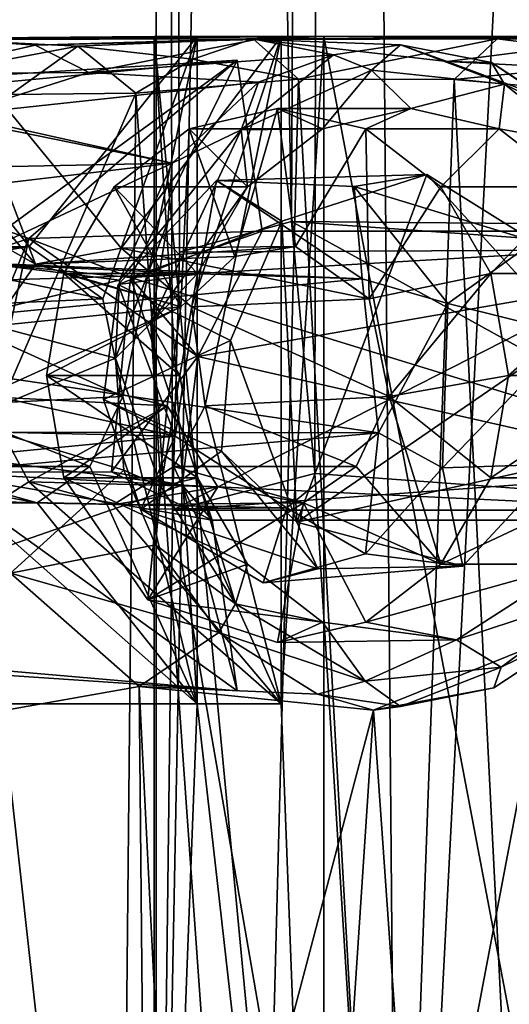
# Model space of a CAD drawing. Units: inches. Extents: x -21.2 to 15.4, y -18.4 to 19.
# Drawn here: x 11.1 to 11.5, y -17 to -16.2 of the extents above; entities that cross this region are included whole.
import ezdxf

# ---------------------------------------------------------------- set-up
doc = ezdxf.new("R2010")
doc.units = ezdxf.units.IN
doc.header["$MEASUREMENT"] = 0
doc.layers.add('SEAT-CENTRALBRAKESTEER', color=5, linetype='Continuous')

msp = doc.modelspace()

# ---------------------------------------------------------------- linework, layer by layer
at = {"layer": 'SEAT-CENTRALBRAKESTEER'}
for points in [[(11.24636, -16.58556, 7.5531), (11.23411, -11.06878, 7.53187), (11.23411, -17.56878, 7.53187)], [(11.23411, -11.06878, 7.53187), (11.24636, -16.58556, 7.5531), (11.25153, -16.39233, 7.56204)], [(11.3604, -11.06878, 7.31312), (11.55686, -17.56878, 7.26451), (11.23411, -17.56878, 7.53187)], [(11.3604, -11.06878, 7.75062), (11.23411, -11.06878, 7.53187), (11.33552, -16.36925, 7.70752)], [(11.33552, -16.36925, 7.70752), (11.23411, -11.06878, 7.53187), (11.25153, -16.39233, 7.56204)], [(11.23411, -17.56878, 7.53187), (11.23411, -11.06878, 7.53187), (11.3604, -11.06878, 7.31312)], [(11.3604, -11.06878, 7.75062), (11.33552, -16.36925, 7.70752), (11.35289, -16.55814, 7.73762)], [(11.41653, -17.56878, 7.79923), (11.3604, -11.06878, 7.75062), (11.35289, -16.55814, 7.73762)], [(11.55686, -17.56878, 7.26451), (11.3604, -11.06878, 7.31312), (11.61299, -11.06878, 7.31312)], [(11.41653, -17.56878, 7.79923), (11.75332, -11.06878, 7.60479), (11.3604, -11.06878, 7.75062)], [(11.75332, -11.06878, 7.60479), (11.41653, -17.56878, 7.79923), (11.73929, -17.56878, 7.53187)], [(10.98096, -16.23259, 7.59023), (11.23266, -16.23078, 7.53187), (10.9947, -16.23324, 7.38622)], [(11.23266, -16.23078, 7.53187), (10.98096, -16.23259, 7.59023), (11.01625, -16.23261, 7.7307)], [(10.9947, -16.23324, 7.38622), (11.23266, -16.23078, 7.53187), (11.35968, -16.23078, 7.31187)], [(11.35968, -16.23078, 7.31187), (11.07583, -16.23292, 7.22621), (10.9947, -16.23324, 7.38622)], [(11.13877, -16.38796, 7.66), (11.26467, -16.23078, 7.58731), (11.01625, -16.23261, 7.7307)], [(11.01625, -16.23261, 7.7307), (11.26467, -16.23078, 7.58731), (11.23266, -16.23078, 7.53187)], [(11.30672, -16.23239, 7.05629), (11.07583, -16.23292, 7.22621), (11.35968, -16.23078, 7.31187)], [(11.32767, -16.23078, 7.69643), (11.20783, -16.38935, 7.76562), (11.07927, -16.23261, 7.83989)], [(11.07927, -16.23261, 7.83989), (11.35968, -16.23078, 7.75187), (11.32767, -16.23078, 7.69643)], [(11.14327, -16.23726, 7.92783), (11.35968, -16.23078, 7.75187), (11.07927, -16.23261, 7.83989)], [(11.13877, -16.38796, 7.66), (11.1941, -16.42737, 7.62806), (11.26467, -16.23078, 7.58731)], [(11.30876, -16.23289, 8.01463), (11.35968, -16.23078, 7.75187), (11.14327, -16.23726, 7.92783)], [(11.26467, -16.23078, 7.58731), (11.1941, -16.42737, 7.62806), (11.20909, -16.50041, 7.6194)], [(11.20783, -16.38935, 7.76562), (11.32767, -16.23078, 7.69643), (11.26053, -16.4333, 7.7352)], [(11.20909, -16.50041, 7.6194), (11.26467, -16.73078, 7.58731), (11.26467, -16.23078, 7.58731)], [(11.35968, -17.56937, 7.31187), (11.35968, -16.23078, 7.31187), (11.23266, -16.23078, 7.53187)], [(11.23266, -16.23078, 7.53187), (11.26467, -16.73078, 7.58731), (11.23266, -17.56937, 7.53187)], [(11.23266, -16.23078, 7.53187), (11.23266, -17.56937, 7.53187), (11.35968, -17.56937, 7.31187)], [(11.26467, -16.73078, 7.58731), (11.23266, -16.23078, 7.53187), (11.26467, -16.23078, 7.58731)], [(11.27089, -16.50741, 7.72922), (11.26053, -16.4333, 7.7352), (11.32767, -16.23078, 7.69643)], [(11.32767, -16.23078, 7.69643), (11.32767, -16.73078, 7.69643), (11.27089, -16.50741, 7.72922)], [(11.48961, -16.23249, 7.01851), (11.30672, -16.23239, 7.05629), (11.35968, -16.23078, 7.31187)], [(11.58672, -16.23224, 8.03511), (11.35968, -16.23078, 7.75187), (11.30876, -16.23289, 8.01463)], [(11.35968, -16.23078, 7.75187), (11.35968, -17.56937, 7.75187), (11.32767, -16.73078, 7.69643)], [(11.32767, -16.73078, 7.69643), (11.32767, -16.23078, 7.69643), (11.35968, -16.23078, 7.75187)], [(11.35968, -16.23078, 7.75187), (11.58672, -16.23224, 8.03511), (11.61371, -16.23078, 7.75187)], [(11.35968, -17.56937, 7.75187), (11.35968, -16.23078, 7.75187), (11.61371, -16.23078, 7.75187)], [(11.35968, -16.23078, 7.31187), (11.35968, -17.56937, 7.31187), (11.61371, -17.56937, 7.31187)], [(11.61371, -16.23078, 7.75187), (11.61371, -17.56937, 7.75187), (11.35968, -17.56937, 7.75187)], [(11.61371, -17.56937, 7.31187), (11.61371, -16.23078, 7.31187), (11.35968, -16.23078, 7.31187)], [(11.61371, -16.23078, 7.31187), (11.48961, -16.23249, 7.01851), (11.35968, -16.23078, 7.31187)], [(11.48961, -16.23249, 7.01851), (11.61371, -16.23078, 7.31187), (11.69344, -16.23249, 7.06508)], [(11.13877, -16.38796, 7.66), (11.01625, -16.23261, 7.7307), (11.09326, -16.39563, 7.68628)], [(11.04378, -16.28453, 7.86034), (11.07927, -16.23261, 7.83989), (11.14365, -16.40131, 7.80267)], [(11.07927, -16.23261, 7.83989), (11.04926, -16.25871, 7.85801), (11.14327, -16.23726, 7.92783)], [(11.04926, -16.25871, 7.85801), (11.18366, -16.25776, 7.98123), (11.14327, -16.23726, 7.92783)], [(11.07583, -16.23292, 7.22621), (11.30672, -16.23239, 7.05629), (11.17536, -16.23794, 7.1106)], [(11.07583, -16.23292, 7.22621), (11.17536, -16.23794, 7.1106), (11.07585, -16.25679, 7.17781)], [(11.07585, -16.25679, 7.17781), (11.17536, -16.23794, 7.1106), (11.12498, -16.27421, 7.11759)], [(11.07927, -16.23261, 7.83989), (11.20783, -16.38935, 7.76562), (11.14365, -16.40131, 7.80267)], [(11.12498, -16.27421, 7.11759), (11.17536, -16.23794, 7.1106), (11.21882, -16.27324, 7.05171)], [(11.30876, -16.23289, 8.01463), (11.14327, -16.23726, 7.92783), (11.18366, -16.25776, 7.98123)], [(11.17536, -16.23794, 7.1106), (11.30672, -16.23239, 7.05629), (11.26154, -16.2477, 7.04617)], [(11.26154, -16.2477, 7.04617), (11.21882, -16.27324, 7.05171), (11.17536, -16.23794, 7.1106)], [(11.18366, -16.25776, 7.98123), (11.36694, -16.24435, 8.2037), (11.30876, -16.23289, 8.01463)], [(11.3408, -16.26268, 7.00345), (11.26154, -16.2477, 7.04617), (11.30672, -16.23239, 7.05629)], [(11.30672, -16.23239, 7.05629), (11.48961, -16.23249, 7.01851), (11.3408, -16.26268, 7.00345)], [(11.45223, -16.24937, 8.0659), (11.58672, -16.23224, 8.03511), (11.30876, -16.23289, 8.01463)], [(11.41729, -16.23703, 8.17139), (11.45223, -16.24937, 8.0659), (11.30876, -16.23289, 8.01463)], [(11.41729, -16.23703, 8.17139), (11.30876, -16.23289, 8.01463), (11.36694, -16.24435, 8.2037)], [(11.48961, -16.23249, 7.01851), (11.45749, -16.26285, 6.98504), (11.3408, -16.26268, 7.00345)], [(11.36694, -16.24435, 8.2037), (11.39546, -16.25594, 8.20269), (11.41729, -16.23703, 8.17139)], [(11.39546, -16.25594, 8.20269), (11.49507, -16.26641, 8.14375), (11.41729, -16.23703, 8.17139)], [(11.45223, -16.24937, 8.0659), (11.41729, -16.23703, 8.17139), (11.48551, -16.25027, 8.1256)], [(11.48551, -16.25027, 8.1256), (11.41729, -16.23703, 8.17139), (11.49507, -16.26641, 8.14375)], [(11.58672, -16.23224, 8.03511), (11.45223, -16.24937, 8.0659), (11.59279, -16.25678, 8.06373)], [(11.48961, -16.23249, 7.01851), (11.61128, -16.2477, 7.01121), (11.45749, -16.26285, 6.98504)], [(11.69344, -16.23249, 7.06508), (11.61128, -16.2477, 7.01121), (11.48961, -16.23249, 7.01851)], [(11.18366, -16.25776, 7.98123), (11.31077, -16.26497, 8.22746), (11.36694, -16.24435, 8.2037)], [(11.36694, -16.24435, 8.2037), (11.29764, -16.30062, 8.25753), (11.39546, -16.25594, 8.20269)], [(11.36694, -16.24435, 8.2037), (11.31077, -16.26497, 8.22746), (11.29764, -16.30062, 8.25753)], [(11.29483, -16.24856, 7.64265), (11.08835, -16.39891, 7.71867), (10.85216, -16.27588, 7.85503)], [(10.85216, -16.27588, 7.85503), (10.87345, -16.28817, 7.92912), (11.29483, -16.24856, 7.64265)], [(11.13863, -16.38217, 7.77602), (11.29483, -16.24856, 7.64265), (10.87345, -16.28817, 7.92912)], [(11.29483, -16.24856, 7.64265), (11.2147, -16.41136, 7.64572), (11.08835, -16.39891, 7.71867)], [(11.31353, -16.37652, 7.67504), (11.29483, -16.24856, 7.64265), (11.13863, -16.38217, 7.77602)], [(11.31353, -16.37652, 7.67504), (11.2147, -16.41136, 7.64572), (11.29483, -16.24856, 7.64265)], [(11.21882, -16.27324, 7.05171), (11.26154, -16.2477, 7.04617), (11.3408, -16.26268, 7.00345)], [(11.59279, -16.25678, 8.06373), (11.45223, -16.24937, 8.0659), (11.52701, -16.27731, 8.08182)], [(11.48551, -16.25027, 8.1256), (11.52701, -16.27731, 8.08182), (11.45223, -16.24937, 8.0659)], [(11.45749, -16.26285, 6.98504), (11.61128, -16.2477, 7.01121), (11.57032, -16.27286, 6.98869)], [(11.48551, -16.25027, 8.1256), (11.55217, -16.29488, 8.09745), (11.52701, -16.27731, 8.08182)], [(11.55217, -16.29488, 8.09745), (11.48551, -16.25027, 8.1256), (11.49507, -16.26641, 8.14375)], [(11.18366, -16.25776, 7.98123), (11.04926, -16.25871, 7.85801), (11.08355, -16.28948, 7.90774)], [(11.31077, -16.26497, 8.22746), (11.18366, -16.25776, 7.98123), (11.08355, -16.28948, 7.90774)], [(11.39546, -16.25594, 8.20269), (11.29764, -16.30062, 8.25753), (11.35867, -16.30001, 8.22519)], [(11.35867, -16.30001, 8.22519), (11.42495, -16.28478, 8.18692), (11.39546, -16.25594, 8.20269)], [(11.42495, -16.28478, 8.18692), (11.49507, -16.26641, 8.14375), (11.39546, -16.25594, 8.20269)], [(11.08355, -16.28948, 7.90774), (11.24592, -16.32572, 8.26383), (11.31077, -16.26497, 8.22746)], [(11.30767, -17.52577, 7.01504), (11.21882, -16.27324, 7.05171), (11.3408, -16.26268, 7.00345)], [(11.24592, -16.32572, 8.26383), (11.29764, -16.30062, 8.25753), (11.31077, -16.26497, 8.22746)], [(11.3408, -16.26268, 7.00345), (11.41135, -17.52709, 6.99035), (11.30767, -17.52577, 7.01504)], [(11.41135, -17.52709, 6.99035), (11.3408, -16.26268, 7.00345), (11.45749, -16.26285, 6.98504)], [(11.45749, -16.26285, 6.98504), (11.52138, -17.52795, 6.98638), (11.41135, -17.52709, 6.99035)], [(11.49507, -16.26641, 8.14375), (11.42495, -16.28478, 8.18692), (11.49123, -16.30001, 8.14866)], [(11.52138, -17.52795, 6.98638), (11.45749, -16.26285, 6.98504), (11.57032, -16.27286, 6.98869)], [(11.49507, -16.26641, 8.14375), (11.49123, -16.30001, 8.14866), (11.55077, -16.31057, 8.11303)], [(11.49507, -16.26641, 8.14375), (11.55077, -16.31057, 8.11303), (11.55217, -16.29488, 8.09745)], [(11.09807, -16.5512, 7.13881), (11.21882, -16.27324, 7.05171), (11.2062, -17.52696, 7.0622)], [(11.12498, -16.27421, 7.11759), (11.21882, -16.27324, 7.05171), (11.09807, -16.5512, 7.13881)], [(11.30767, -17.52577, 7.01504), (11.2062, -17.52696, 7.0622), (11.21882, -16.27324, 7.05171)], [(11.10312, -16.54798, 7.79652), (11.13863, -16.38217, 7.77602), (10.87345, -16.28817, 7.92912)], [(11.04378, -16.28453, 7.86034), (11.14365, -16.40131, 7.80267), (11.01793, -16.33043, 7.87526)], [(11.24592, -16.32572, 8.26383), (11.04378, -16.28453, 7.86034), (11.01793, -16.33043, 7.87526)], [(11.08355, -16.28948, 7.90774), (11.04378, -16.28453, 7.86034), (11.24592, -16.32572, 8.26383)], [(11.35867, -16.30001, 8.22519), (11.25867, -16.30001, 8.05199), (11.32495, -16.28478, 8.01372)], [(11.25867, -16.30001, 8.05199), (11.29297, -16.39563, 8.03218), (11.32495, -16.28478, 8.01372)], [(11.33848, -16.38796, 8.00591), (11.32495, -16.28478, 8.01372), (11.29297, -16.39563, 8.03218)], [(11.32495, -16.28478, 8.01372), (11.42495, -16.28478, 8.18692), (11.35867, -16.30001, 8.22519)], [(11.42495, -16.28478, 8.18692), (11.32495, -16.28478, 8.01372), (11.39123, -16.30001, 7.97545)], [(11.39123, -16.30001, 7.97545), (11.32495, -16.28478, 8.01372), (11.33848, -16.38796, 8.00591)], [(11.39123, -16.30001, 7.97545), (11.49123, -16.30001, 8.14866), (11.42495, -16.28478, 8.18692)], [(11.30248, -16.34336, 8.25763), (11.20248, -16.34336, 8.08443), (11.25867, -16.30001, 8.05199)], [(11.25266, -16.4333, 8.05546), (11.25867, -16.30001, 8.05199), (11.20248, -16.34336, 8.08443)], [(11.30248, -16.34336, 8.25763), (11.29764, -16.30062, 8.25753), (11.23004, -16.44559, 8.29886)], [(11.29764, -16.30062, 8.25753), (11.24285, -16.36949, 8.28661), (11.23004, -16.44559, 8.29886)], [(11.29764, -16.30062, 8.25753), (11.24592, -16.32572, 8.26383), (11.24285, -16.36949, 8.28661)], [(11.25266, -16.4333, 8.05546), (11.29297, -16.39563, 8.03218), (11.25867, -16.30001, 8.05199)], [(11.35867, -16.30001, 8.22519), (11.30248, -16.34336, 8.25763), (11.25867, -16.30001, 8.05199)], [(11.35867, -16.30001, 8.22519), (11.29764, -16.30062, 8.25753), (11.30248, -16.34336, 8.25763)], [(11.39381, -16.42737, 7.97396), (11.39123, -16.30001, 7.97545), (11.33848, -16.38796, 8.00591)], [(11.39381, -16.42737, 7.97396), (11.44742, -16.34336, 7.94301), (11.39123, -16.30001, 7.97545)], [(11.49123, -16.30001, 8.14866), (11.39123, -16.30001, 7.97545), (11.44742, -16.34336, 7.94301)], [(11.44742, -16.34336, 7.94301), (11.54742, -16.34336, 8.11621), (11.49123, -16.30001, 8.14866)], [(11.54742, -16.34336, 8.11621), (11.55077, -16.31057, 8.11303), (11.49123, -16.30001, 8.14866)], [(11.04372, -16.34963, 7.94725), (11.24592, -16.32572, 8.26383), (11.01793, -16.33043, 7.87526)], [(11.24592, -16.32572, 8.26383), (11.04372, -16.34963, 7.94725), (11.09007, -16.39888, 8.07772)], [(11.24592, -16.32572, 8.26383), (11.09007, -16.39888, 8.07772), (11.20668, -16.41319, 8.2878)], [(11.24285, -16.36949, 8.28661), (11.24592, -16.32572, 8.26383), (11.20668, -16.41319, 8.2878)], [(11.14365, -16.40131, 7.80267), (11.11103, -16.44786, 7.82151), (11.01793, -16.33043, 7.87526)], [(11.38249, -16.34317, 7.98325), (11.27926, -16.33864, 8.04284), (11.43698, -16.33414, 8.16329)], [(11.27926, -16.33864, 8.04284), (11.32819, -16.36918, 8.22305), (11.43698, -16.33414, 8.16329)], [(11.33938, -16.59455, 8.22512), (11.43698, -16.33414, 8.16329), (11.32819, -16.36918, 8.22305)], [(11.54515, -16.45374, 8.10153), (11.43698, -16.33414, 8.16329), (11.33938, -16.59455, 8.22512)], [(11.51729, -16.38444, 8.10168), (11.38249, -16.34317, 7.98325), (11.43698, -16.33414, 8.16329)], [(11.43698, -16.33414, 8.16329), (11.54515, -16.45374, 8.10153), (11.51729, -16.38444, 8.10168)], [(11.20547, -16.41666, 8.0847), (11.32819, -16.36918, 8.22305), (11.27926, -16.33864, 8.04284)], [(11.20547, -16.41666, 8.0847), (11.27926, -16.33864, 8.04284), (11.26671, -16.40847, 8.04734)], [(11.38838, -16.41217, 7.97709), (11.26671, -16.40847, 8.04734), (11.27926, -16.33864, 8.04284)], [(11.27926, -16.33864, 8.04284), (11.38249, -16.34317, 7.98325), (11.38838, -16.41217, 7.97709)], [(11.20248, -16.34336, 8.08443), (11.16493, -16.40825, 8.10611), (11.25266, -16.4333, 8.05546)], [(11.26493, -16.40825, 8.27931), (11.16493, -16.40825, 8.10611), (11.20248, -16.34336, 8.08443)], [(11.30248, -16.34336, 8.25763), (11.26493, -16.40825, 8.27931), (11.20248, -16.34336, 8.08443)], [(11.23004, -16.44559, 8.29886), (11.26493, -16.40825, 8.27931), (11.30248, -16.34336, 8.25763)], [(11.38838, -16.41217, 7.97709), (11.38249, -16.34317, 7.98325), (11.4527, -16.43066, 7.94271)], [(11.4527, -16.43066, 7.94271), (11.38249, -16.34317, 7.98325), (11.51729, -16.38444, 8.10168)], [(11.48497, -16.40825, 7.92133), (11.44742, -16.34336, 7.94301), (11.39381, -16.42737, 7.97396)], [(11.54742, -16.34336, 8.11621), (11.44742, -16.34336, 7.94301), (11.48497, -16.40825, 7.92133)], [(11.54742, -16.34336, 8.11621), (11.48497, -16.40825, 7.92133), (11.58497, -16.40825, 8.09454)], [(11.24285, -16.36949, 8.28661), (11.20668, -16.41319, 8.2878), (11.20354, -16.47163, 8.29785)], [(11.24285, -16.36949, 8.28661), (11.20354, -16.47163, 8.29785), (11.23004, -16.44559, 8.29886)], [(11.32819, -16.36918, 8.22305), (11.20547, -16.41666, 8.0847), (11.2897, -16.45842, 8.2468)], [(11.62938, -16.39025, 7.3415), (11.33552, -16.36925, 7.70752), (11.25153, -16.39233, 7.56204)], [(11.32819, -16.36918, 8.22305), (11.2897, -16.45842, 8.2468), (11.33938, -16.59455, 8.22512)], [(11.71332, -16.3725, 7.48689), (11.72703, -16.58556, 7.51064), (11.33552, -16.36925, 7.70752)], [(11.72703, -16.58556, 7.51064), (11.35289, -16.55814, 7.73762), (11.33552, -16.36925, 7.70752)], [(11.62938, -16.39025, 7.3415), (11.71332, -16.3725, 7.48689), (11.33552, -16.36925, 7.70752)], [(11.31353, -16.37652, 7.67504), (11.13863, -16.38217, 7.77602), (11.26528, -16.47042, 7.7029)], [(11.2147, -16.41136, 7.64572), (11.31353, -16.37652, 7.67504), (11.80626, -16.37652, 7.34737)], [(11.2147, -16.41136, 7.64572), (11.80626, -16.37652, 7.34737), (11.80626, -16.59305, 7.34737)], [(11.26528, -16.47042, 7.7029), (11.80626, -16.59305, 7.34737), (11.80626, -16.37652, 7.34737)], [(11.26528, -16.47042, 7.7029), (11.80626, -16.37652, 7.34737), (11.31353, -16.37652, 7.67504)], [(11.13863, -16.38217, 7.77602), (11.06707, -16.55712, 7.73096), (11.08835, -16.39891, 7.71867)], [(11.10312, -16.54798, 7.79652), (11.06707, -16.55712, 7.73096), (11.13863, -16.38217, 7.77602)], [(11.13863, -16.38217, 7.77602), (11.08835, -16.39891, 7.71867), (11.2147, -16.41136, 7.64572)], [(11.2147, -16.41136, 7.64572), (11.26528, -16.47042, 7.7029), (11.13863, -16.38217, 7.77602)], [(11.51729, -16.38444, 8.10168), (11.54515, -16.45374, 8.10153), (11.4527, -16.43066, 7.94271)], [(10.86647, -16.39047, 7.15893), (10.77115, -16.42397, 7.2138), (11.26671, -16.40847, 8.04734)], [(11.26671, -16.40847, 8.04734), (11.38838, -16.41217, 7.97709), (10.86647, -16.39047, 7.15893)], [(10.86647, -16.39047, 7.15893), (11.38838, -16.41217, 7.97709), (10.92046, -16.4569, 7.12839)], [(11.13877, -16.38796, 7.66), (10.94395, -16.40131, 7.45677), (11.00812, -16.38935, 7.41972)], [(10.94395, -16.40131, 7.45677), (11.13877, -16.38796, 7.66), (11.09326, -16.39563, 7.68628)], [(11.00812, -16.38935, 7.41972), (11.1941, -16.42737, 7.62806), (11.13877, -16.38796, 7.66)], [(11.1941, -16.42737, 7.62806), (11.00812, -16.38935, 7.41972), (11.06082, -16.4333, 7.38929)], [(11.33848, -16.38796, 8.00591), (11.14365, -16.40131, 7.80267), (11.20783, -16.38935, 7.76562)], [(11.14365, -16.40131, 7.80267), (11.33848, -16.38796, 8.00591), (11.29297, -16.39563, 8.03218)], [(11.20783, -16.38935, 7.76562), (11.39381, -16.42737, 7.97396), (11.33848, -16.38796, 8.00591)], [(11.39381, -16.42737, 7.97396), (11.20783, -16.38935, 7.76562), (11.26053, -16.4333, 7.7352)], [(11.62938, -16.39025, 7.3415), (11.25153, -16.39233, 7.56204), (11.24636, -16.58556, 7.5531)], [(11.62938, -16.39025, 7.3415), (11.24636, -16.58556, 7.5531), (11.6205, -16.55814, 7.32613)], [(11.08927, -16.44138, 8.09792), (11.20668, -16.41319, 8.2878), (11.09007, -16.39888, 8.07772)], [(11.29297, -16.39563, 8.03218), (11.25266, -16.4333, 8.05546), (11.14365, -16.40131, 7.80267)], [(11.11103, -16.44786, 7.82151), (11.14365, -16.40131, 7.80267), (11.25266, -16.4333, 8.05546)], [(11.15174, -16.48478, 8.11372), (11.16493, -16.40825, 8.10611), (11.25174, -16.48478, 8.28692)], [(11.25266, -16.4333, 8.05546), (11.16493, -16.40825, 8.10611), (11.15174, -16.48478, 8.11372)], [(11.25174, -16.48478, 8.28692), (11.16493, -16.40825, 8.10611), (11.26493, -16.40825, 8.27931)], [(11.26493, -16.40825, 8.27931), (11.23004, -16.44559, 8.29886), (11.25174, -16.48478, 8.28692)], [(11.48497, -16.40825, 7.92133), (11.39381, -16.42737, 7.97396), (11.4088, -16.50041, 7.96531)], [(11.4088, -16.50041, 7.96531), (11.49816, -16.48478, 7.91372), (11.48497, -16.40825, 7.92133)], [(11.48497, -16.40825, 7.92133), (11.49816, -16.48478, 7.91372), (11.58497, -16.40825, 8.09454)], [(11.58497, -16.40825, 8.09454), (11.49816, -16.48478, 7.91372), (11.59816, -16.48478, 8.08692)], [(11.26671, -16.40847, 8.04734), (10.77115, -16.42397, 7.2138), (11.24841, -16.53014, 8.05791)], [(10.92046, -16.4569, 7.12839), (11.38838, -16.41217, 7.97709), (11.40058, -16.5276, 7.97005)], [(11.20668, -16.41319, 8.2878), (11.08927, -16.44138, 8.09792), (11.20354, -16.47163, 8.29785)], [(11.20054, -16.55696, 7.6539), (11.26528, -16.47042, 7.7029), (11.2147, -16.41136, 7.64572)], [(11.20054, -16.55696, 7.6539), (11.2147, -16.41136, 7.64572), (11.27613, -16.59305, 7.61026)], [(11.26671, -16.40847, 8.04734), (11.24841, -16.53014, 8.05791), (11.20547, -16.41666, 8.0847)], [(11.27613, -16.59305, 7.61026), (11.2147, -16.41136, 7.64572), (11.80626, -16.59305, 7.34737)], [(11.40058, -16.5276, 7.97005), (11.38838, -16.41217, 7.97709), (11.4527, -16.43066, 7.94271)], [(11.20547, -16.41666, 8.0847), (11.19448, -16.50282, 8.09201), (11.2897, -16.45842, 8.2468)], [(11.20547, -16.41666, 8.0847), (11.24841, -16.53014, 8.05791), (11.19448, -16.50282, 8.09201)], [(10.77115, -16.42397, 7.2138), (10.76245, -16.51931, 7.21962), (11.24841, -16.53014, 8.05791)], [(11.06082, -16.4333, 7.38929), (11.20909, -16.50041, 7.6194), (11.1941, -16.42737, 7.62806)], [(11.26053, -16.4333, 7.7352), (11.4088, -16.50041, 7.96531), (11.39381, -16.42737, 7.97396)], [(11.07118, -16.50741, 7.38331), (11.20909, -16.50041, 7.6194), (11.06082, -16.4333, 7.38929)], [(11.10439, -16.50041, 7.82534), (11.25266, -16.4333, 8.05546), (11.2423, -16.50741, 8.06143)], [(11.11103, -16.44786, 7.82151), (11.25266, -16.4333, 8.05546), (11.10439, -16.50041, 7.82534)], [(11.15174, -16.48478, 8.11372), (11.2423, -16.50741, 8.06143), (11.25266, -16.4333, 8.05546)], [(11.27089, -16.50741, 7.72922), (11.4088, -16.50041, 7.96531), (11.26053, -16.4333, 7.7352)], [(11.40058, -16.5276, 7.97005), (11.4527, -16.43066, 7.94271), (11.44867, -16.5539, 7.94603)], [(11.44867, -16.5539, 7.94603), (11.4527, -16.43066, 7.94271), (11.54515, -16.45374, 8.10153)], [(11.20354, -16.47163, 8.29785), (11.08927, -16.44138, 8.09792), (11.08805, -16.51926, 8.09862)], [(11.23754, -16.56797, 8.29363), (11.23004, -16.44559, 8.29886), (11.20354, -16.47163, 8.29785)], [(11.23754, -16.56797, 8.29363), (11.25174, -16.48478, 8.28692), (11.23004, -16.44559, 8.29886)], [(10.91503, -16.52699, 7.13152), (10.92046, -16.4569, 7.12839), (11.40058, -16.5276, 7.97005)], [(11.28301, -16.54148, 8.23694), (11.2897, -16.45842, 8.2468), (11.19448, -16.50282, 8.09201)], [(11.28301, -16.54148, 8.23694), (11.33938, -16.59455, 8.22512), (11.2897, -16.45842, 8.2468)], [(11.33938, -16.59455, 8.22512), (11.53488, -16.55126, 8.10612), (11.54515, -16.45374, 8.10153)], [(11.54515, -16.45374, 8.10153), (11.53488, -16.55126, 8.10612), (11.44867, -16.5539, 7.94603)], [(11.20975, -16.55575, 8.29129), (11.20354, -16.47163, 8.29785), (11.08805, -16.51926, 8.09862)], [(11.20054, -16.55696, 7.6539), (11.25354, -16.56681, 7.70968), (11.26528, -16.47042, 7.7029)], [(11.20354, -16.47163, 8.29785), (11.20975, -16.55575, 8.29129), (11.23754, -16.56797, 8.29363)], [(11.25354, -16.56681, 7.70968), (11.80626, -16.59305, 7.34737), (11.26528, -16.47042, 7.7029)], [(11.26493, -16.56132, 8.27931), (11.15174, -16.48478, 8.11372), (11.25174, -16.48478, 8.28692)], [(11.16493, -16.56132, 8.10611), (11.2423, -16.50741, 8.06143), (11.15174, -16.48478, 8.11372)], [(11.26493, -16.56132, 8.27931), (11.16493, -16.56132, 8.10611), (11.15174, -16.48478, 8.11372)], [(11.23754, -16.56797, 8.29363), (11.26493, -16.56132, 8.27931), (11.25174, -16.48478, 8.28692)], [(11.48497, -16.56132, 7.92133), (11.49816, -16.48478, 7.91372), (11.4088, -16.50041, 7.96531)], [(11.58497, -16.56132, 8.09454), (11.59816, -16.48478, 8.08692), (11.48497, -16.56132, 7.92133)], [(11.59816, -16.48478, 8.08692), (11.49816, -16.48478, 7.91372), (11.48497, -16.56132, 7.92133)], [(10.87919, -16.73078, 7.95441), (11.10439, -16.50041, 7.82534), (11.13852, -16.56429, 7.80564)], [(11.18434, -16.55302, 7.6337), (11.20909, -16.50041, 7.6194), (11.07118, -16.50741, 7.38331)], [(11.2423, -16.50741, 8.06143), (11.13852, -16.56429, 7.80564), (11.10439, -16.50041, 7.82534)], [(11.26467, -16.73078, 7.58731), (11.20909, -16.50041, 7.6194), (11.18434, -16.55302, 7.6337)], [(11.19448, -16.50282, 8.09201), (11.22267, -16.58485, 8.07552), (11.28301, -16.54148, 8.23694)], [(11.19448, -16.50282, 8.09201), (11.24841, -16.53014, 8.05791), (11.22267, -16.58485, 8.07552)], [(11.38404, -16.55302, 7.9796), (11.4088, -16.50041, 7.96531), (11.27089, -16.50741, 7.72922)], [(11.4088, -16.50041, 7.96531), (11.38404, -16.55302, 7.9796), (11.44742, -16.62621, 7.94301)], [(11.48497, -16.56132, 7.92133), (11.4088, -16.50041, 7.96531), (11.44742, -16.62621, 7.94301)], [(11.18434, -16.55302, 7.6337), (11.07118, -16.50741, 7.38331), (11.04763, -16.55302, 7.39691)], [(11.13852, -16.56429, 7.80564), (11.2423, -16.50741, 8.06143), (11.28036, -16.56826, 8.03946)], [(11.22775, -16.65276, 8.06984), (11.2423, -16.50741, 8.06143), (11.16493, -16.56132, 8.10611)], [(11.28036, -16.56826, 8.03946), (11.2423, -16.50741, 8.06143), (11.22775, -16.65276, 8.06984)], [(11.38404, -16.55302, 7.9796), (11.27089, -16.50741, 7.72922), (11.24734, -16.55302, 7.74281)], [(11.24734, -16.55302, 7.74281), (11.27089, -16.50741, 7.72922), (11.32767, -16.73078, 7.69643)], [(10.76245, -16.51931, 7.21962), (10.80645, -16.5729, 7.19422), (11.24841, -16.53014, 8.05791)], [(11.12495, -16.63284, 8.07732), (11.20975, -16.55575, 8.29129), (11.08805, -16.51926, 8.09862)], [(10.80645, -16.5729, 7.19422), (11.33195, -16.5838, 8.00968), (11.24841, -16.53014, 8.05791)], [(11.40058, -16.5276, 7.97005), (10.87037, -16.57487, 7.15731), (10.91503, -16.52699, 7.13152)], [(10.87037, -16.57487, 7.15731), (11.40058, -16.5276, 7.97005), (11.33195, -16.5838, 8.00968)], [(11.24841, -16.53014, 8.05791), (11.33195, -16.5838, 8.00968), (11.22267, -16.58485, 8.07552)], [(11.39108, -16.61844, 7.9785), (11.33195, -16.5838, 8.00968), (11.40058, -16.5276, 7.97005)], [(11.44867, -16.5539, 7.94603), (11.39108, -16.61844, 7.9785), (11.40058, -16.5276, 7.97005)], [(10.88957, -16.69369, 7.91981), (11.25354, -16.56681, 7.70968), (11.10312, -16.54798, 7.79652)], [(11.06707, -16.55712, 7.73096), (11.10312, -16.54798, 7.79652), (11.25354, -16.56681, 7.70968)], [(11.28301, -16.54148, 8.23694), (11.22267, -16.58485, 8.07552), (11.35525, -16.62948, 8.19523)], [(11.35525, -16.62948, 8.19523), (11.33938, -16.59455, 8.22512), (11.28301, -16.54148, 8.23694)], [(11.14483, -16.58022, 7.6565), (11.04763, -16.55302, 7.39691), (11.00206, -16.58161, 7.42322)], [(11.04763, -16.55302, 7.39691), (11.14483, -16.58022, 7.6565), (11.18434, -16.55302, 7.6337)], [(11.09807, -16.5512, 7.13881), (11.2062, -17.52696, 7.0622), (11.12199, -17.52656, 7.12383)], [(11.23345, -16.61163, 8.28053), (11.20975, -16.55575, 8.29129), (11.12495, -16.63284, 8.07732)], [(11.18434, -16.55302, 7.6337), (11.14483, -16.58022, 7.6565), (11.26467, -16.73078, 7.58731)], [(11.34454, -16.58022, 8.00241), (11.24734, -16.55302, 7.74281), (11.20177, -16.58161, 7.76912)], [(11.32767, -16.73078, 7.69643), (11.20177, -16.58161, 7.76912), (11.24734, -16.55302, 7.74281)], [(11.20975, -16.55575, 8.29129), (11.23345, -16.61163, 8.28053), (11.23754, -16.56797, 8.29363)], [(11.24734, -16.55302, 7.74281), (11.34454, -16.58022, 8.00241), (11.38404, -16.55302, 7.9796)], [(11.33938, -16.59455, 8.22512), (11.4638, -16.62755, 8.14563), (11.53488, -16.55126, 8.10612)], [(11.44742, -16.62621, 7.94301), (11.38404, -16.55302, 7.9796), (11.34454, -16.58022, 8.00241)], [(11.39108, -16.61844, 7.9785), (11.44867, -16.5539, 7.94603), (11.4638, -16.62755, 8.14563)], [(11.53488, -16.55126, 8.10612), (11.4638, -16.62755, 8.14563), (11.44867, -16.5539, 7.94603)], [(11.06707, -16.55712, 7.73096), (11.29483, -16.72101, 7.64265), (10.83605, -16.6814, 7.86434)], [(11.20054, -16.55696, 7.6539), (11.06707, -16.55712, 7.73096), (11.25354, -16.56681, 7.70968)], [(11.27613, -16.59305, 7.61026), (11.06707, -16.55712, 7.73096), (11.20054, -16.55696, 7.6539)], [(11.06707, -16.55712, 7.73096), (11.27613, -16.59305, 7.61026), (11.29483, -16.72101, 7.64265)], [(11.30248, -16.62621, 8.25763), (11.22775, -16.65276, 8.06984), (11.16493, -16.56132, 8.10611)], [(11.16493, -16.56132, 8.10611), (11.26493, -16.56132, 8.27931), (11.30248, -16.62621, 8.25763)], [(11.26493, -16.56132, 8.27931), (11.23754, -16.56797, 8.29363), (11.29361, -16.65578, 8.26188)], [(11.24636, -16.58556, 7.5531), (11.72703, -16.58556, 7.51064), (11.6205, -16.55814, 7.32613)], [(11.35289, -16.55814, 7.73762), (11.24636, -16.58556, 7.5531), (11.41653, -17.56878, 7.79923)], [(11.72703, -16.58556, 7.51064), (11.24636, -16.58556, 7.5531), (11.35289, -16.55814, 7.73762)], [(11.26493, -16.56132, 8.27931), (11.29361, -16.65578, 8.26188), (11.30248, -16.62621, 8.25763)], [(11.54742, -16.62621, 8.11621), (11.58497, -16.56132, 8.09454), (11.44742, -16.62621, 7.94301)], [(11.58497, -16.56132, 8.09454), (11.48497, -16.56132, 7.92133), (11.44742, -16.62621, 7.94301)], [(10.81702, -16.73078, 7.84672), (11.26467, -16.73078, 7.58731), (11.08065, -16.56826, 7.69356)], [(10.87919, -16.73078, 7.95441), (11.13852, -16.56429, 7.80564), (11.32767, -16.73078, 7.69643)], [(10.88957, -16.69369, 7.91981), (11.29483, -16.72101, 7.64265), (11.25354, -16.56681, 7.70968)], [(11.08065, -16.56826, 7.69356), (11.14483, -16.58022, 7.6565), (11.00206, -16.58161, 7.42322)], [(11.26467, -16.73078, 7.58731), (11.14483, -16.58022, 7.6565), (11.08065, -16.56826, 7.69356)], [(11.28036, -16.56826, 8.03946), (11.20177, -16.58161, 7.76912), (11.13852, -16.56429, 7.80564)], [(11.32767, -16.73078, 7.69643), (11.13852, -16.56429, 7.80564), (11.20177, -16.58161, 7.76912)], [(11.28036, -16.56826, 8.03946), (11.34454, -16.58022, 8.00241), (11.20177, -16.58161, 7.76912)], [(11.22775, -16.65276, 8.06984), (11.34454, -16.58022, 8.00241), (11.28036, -16.56826, 8.03946)], [(11.23345, -16.61163, 8.28053), (11.29361, -16.65578, 8.26188), (11.23754, -16.56797, 8.29363)], [(11.25354, -16.56681, 7.70968), (11.27613, -16.59305, 7.61026), (11.80626, -16.59305, 7.34737)], [(11.27613, -16.59305, 7.61026), (11.25354, -16.56681, 7.70968), (11.29483, -16.72101, 7.64265)], [(10.80645, -16.5729, 7.19422), (10.87037, -16.57487, 7.15731), (11.33195, -16.5838, 8.00968)], [(11.33195, -16.5838, 8.00968), (11.31425, -16.64002, 8.02264), (11.22267, -16.58485, 8.07552)], [(11.31425, -16.64002, 8.02264), (11.35525, -16.62948, 8.19523), (11.22267, -16.58485, 8.07552)], [(11.32495, -16.68478, 8.01372), (11.34454, -16.58022, 8.00241), (11.22775, -16.65276, 8.06984)], [(11.33195, -16.5838, 8.00968), (11.39108, -16.61844, 7.9785), (11.31425, -16.64002, 8.02264)], [(11.34454, -16.58022, 8.00241), (11.32495, -16.68478, 8.01372), (11.39123, -16.66956, 7.97545)], [(11.34454, -16.58022, 8.00241), (11.39123, -16.66956, 7.97545), (11.44742, -16.62621, 7.94301)], [(11.23411, -17.56878, 7.53187), (11.41653, -17.56878, 7.79923), (11.24636, -16.58556, 7.5531)], [(11.4638, -16.62755, 8.14563), (11.33938, -16.59455, 8.22512), (11.35525, -16.62948, 8.19523)], [(11.28096, -16.67742, 8.25149), (11.23345, -16.61163, 8.28053), (11.12495, -16.63284, 8.07732)], [(11.28096, -16.67742, 8.25149), (11.29361, -16.65578, 8.26188), (11.23345, -16.61163, 8.28053)], [(11.31425, -16.64002, 8.02264), (11.39108, -16.61844, 7.9785), (11.4638, -16.62755, 8.14563)], [(11.22775, -16.65276, 8.06984), (11.30248, -16.62621, 8.25763), (11.35867, -16.66956, 8.22519)], [(11.29361, -16.65578, 8.26188), (11.35867, -16.66956, 8.22519), (11.30248, -16.62621, 8.25763)], [(11.35525, -16.62948, 8.19523), (11.31425, -16.64002, 8.02264), (11.4638, -16.62755, 8.14563)], [(11.39123, -16.66956, 7.97545), (11.45908, -16.68292, 8.16722), (11.54742, -16.62621, 8.11621)], [(11.54742, -16.62621, 8.11621), (11.44742, -16.62621, 7.94301), (11.39123, -16.66956, 7.97545)], [(11.57055, -16.64607, 8.1006), (11.54742, -16.62621, 8.11621), (11.45908, -16.68292, 8.16722)], [(11.22119, -16.71766, 8.0246), (11.12495, -16.63284, 8.07732), (9.64493, -16.99709, 8.93188)], [(11.28096, -16.67742, 8.25149), (11.12495, -16.63284, 8.07732), (11.22119, -16.71766, 8.0246)], [(11.57055, -16.64607, 8.1006), (11.45908, -16.68292, 8.16722), (11.49269, -16.7034, 8.14533)], [(11.49269, -16.7034, 8.14533), (11.56314, -16.66878, 8.08044), (11.57055, -16.64607, 8.1006)], [(11.35867, -16.66956, 8.22519), (11.32495, -16.68478, 8.01372), (11.22775, -16.65276, 8.06984)], [(11.29361, -16.65578, 8.26188), (11.28096, -16.67742, 8.25149), (11.39076, -16.71377, 8.20526)], [(11.29361, -16.65578, 8.26188), (11.39076, -16.71377, 8.20526), (11.35867, -16.66956, 8.22519)], [(11.35867, -16.66956, 8.22519), (11.45908, -16.68292, 8.16722), (11.32495, -16.68478, 8.01372)], [(11.45908, -16.68292, 8.16722), (11.39123, -16.66956, 7.97545), (11.32495, -16.68478, 8.01372)], [(11.35867, -16.66956, 8.22519), (11.39076, -16.71377, 8.20526), (11.45908, -16.68292, 8.16722)], [(11.3969, -16.7354, 8.07795), (11.45241, -17.52471, 8.07844), (11.56314, -16.66878, 8.08044)], [(11.56314, -16.66878, 8.08044), (11.48719, -16.71869, 8.12627), (11.3969, -16.7354, 8.07795)], [(11.45241, -17.52471, 8.07844), (11.55657, -17.52711, 8.07466), (11.56314, -16.66878, 8.08044)], [(11.48719, -16.71869, 8.12627), (11.56314, -16.66878, 8.08044), (11.49269, -16.7034, 8.14533)], [(11.29483, -16.72101, 7.64265), (10.88957, -16.69369, 7.91981), (10.83605, -16.6814, 7.86434)], [(11.35497, -16.72343, 8.20798), (11.28096, -16.67742, 8.25149), (11.22119, -16.71766, 8.0246)], [(11.39076, -16.71377, 8.20526), (11.28096, -16.67742, 8.25149), (11.35497, -16.72343, 8.20798)], [(11.45908, -16.68292, 8.16722), (11.39076, -16.71377, 8.20526), (11.49269, -16.7034, 8.14533)], [(11.49269, -16.7034, 8.14533), (11.39076, -16.71377, 8.20526), (11.41708, -16.73268, 8.17132)], [(11.48719, -16.71869, 8.12627), (11.49269, -16.7034, 8.14533), (11.41708, -16.73268, 8.17132)], [(11.22119, -16.71766, 8.0246), (9.64493, -16.99709, 8.93188), (11.22679, -17.29219, 8.02621)], [(11.3969, -16.7354, 8.07795), (11.22119, -16.71766, 8.0246), (11.25002, -17.29219, 8.03082)], [(11.3969, -16.7354, 8.07795), (11.35497, -16.72343, 8.20798), (11.22119, -16.71766, 8.0246)], [(11.25002, -17.29219, 8.03082), (11.22119, -16.71766, 8.0246), (11.22679, -17.29219, 8.02621)], [(11.35497, -16.72343, 8.20798), (11.41708, -16.73268, 8.17132), (11.39076, -16.71377, 8.20526)], [(11.41708, -16.73268, 8.17132), (11.35497, -16.72343, 8.20798), (11.3969, -16.7354, 8.07795)], [(11.41708, -16.73268, 8.17132), (11.3969, -16.7354, 8.07795), (11.48719, -16.71869, 8.12627)], [(11.26467, -16.73078, 7.58731), (10.79687, -16.73078, 7.88685), (10.81998, -16.73078, 7.94626)], [(10.81702, -16.73078, 7.84672), (10.79687, -16.73078, 7.88685), (11.26467, -16.73078, 7.58731)], [(11.32767, -16.73078, 7.69643), (11.26467, -16.73078, 7.58731), (10.81998, -16.73078, 7.94626)], [(10.87919, -16.73078, 7.95441), (11.32767, -16.73078, 7.69643), (10.81998, -16.73078, 7.94626)], [(11.35968, -17.56937, 7.75187), (11.23266, -17.56937, 7.53187), (11.26467, -16.73078, 7.58731)], [(11.26467, -16.73078, 7.58731), (11.32767, -16.73078, 7.69643), (11.35968, -17.56937, 7.75187)], [(11.25002, -17.29219, 8.03082), (11.34466, -17.52712, 8.06038), (11.3969, -16.7354, 8.07795)], [(11.3969, -16.7354, 8.07795), (11.34466, -17.52712, 8.06038), (11.45241, -17.52471, 8.07844)]]:
    msp.add_3dface(points, dxfattribs=at)

doc.saveas('drawing.dxf')
